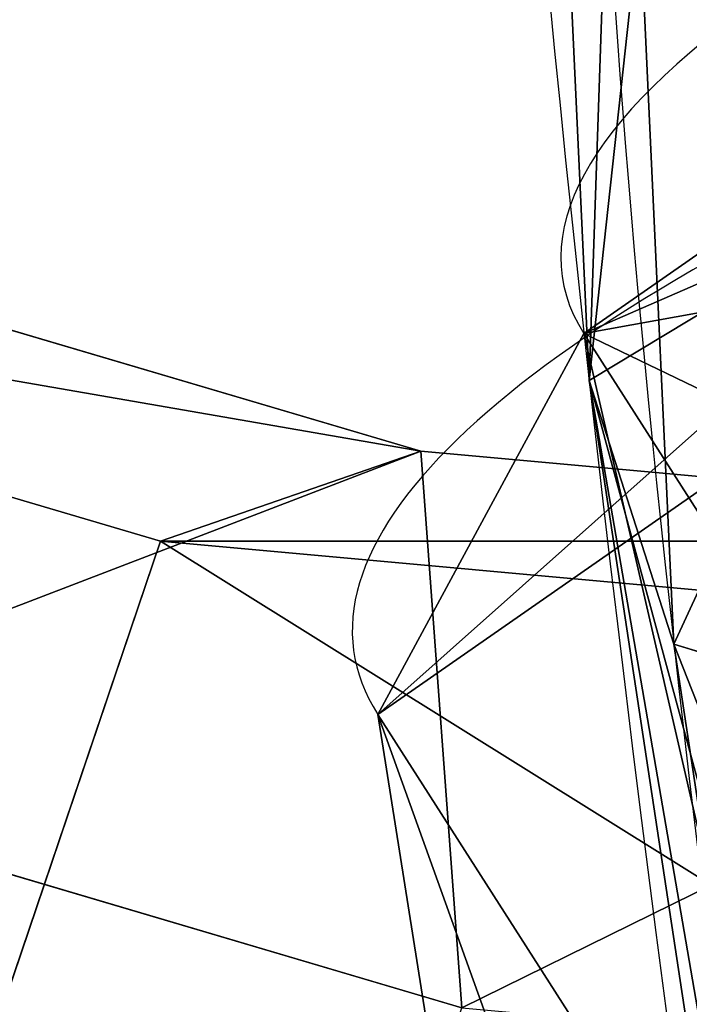
# Model space of a CAD drawing. Units: centimetres. Extents: x -369 to 371, y -411 to 277.
# Drawn here: x 0 to 1, y -80 to -80 of the extents above; entities that cross this region are included whole.
import ezdxf

# ---------------------------------------------------------------- set-up
doc = ezdxf.new("R2010")
doc.units = ezdxf.units.CM
doc.header["$LTSCALE"] = 2.54
doc.layers.get('0').update_dxf_attribs({"true_color": 0xff5454})

# ---------------------------------------------------------------- blocks, each defined once
blk = doc.blocks.new('Grupuj_22')
at = {"color": 0}
mesh = blk.add_polyface(dxfattribs=at)
corners = [(0, 11.49883), (0.08947, 0.58502), (0, 0.92958), (0.09742, 11.83399), (0.29289, 0.29289), (0.3025, 12.11642), (0.58502, 0.08947), (0.59104, 12.31282), (0.92958, 0), (0.92901, 12.4), (3.02053, 12.40003), (3.03714, 0), (3.38342, 12.32889), (3.39501, 0.08134), (3.69479, 12.12938), (3.69979, 0.28577), (3.91106, 11.82942), (3.91084, 0.586), (4, 0.942), (4, 11.47085)]
mesh.append_faces([[corners[k] for k in face] for face in [(0, 1, 2), (18, 16, 19)]], dxfattribs={"vtx0": -1, "color": 0})
mesh.append_faces([[corners[k] for k in face] for face in [(1, 3, 4), (4, 5, 6), (6, 7, 8), (8, 10, 11), (11, 12, 13), (13, 14, 15), (15, 16, 17), (17, 16, 18)]], dxfattribs={"vtx0": -1, "vtx1": -1, "color": 0})
mesh.append_faces([[corners[k] for k in face] for face in [(1, 0, 3), (4, 3, 5), (6, 5, 7), (8, 7, 9), (8, 9, 10), (11, 10, 12), (13, 12, 14), (15, 14, 16)]], dxfattribs={"vtx0": -1, "vtx2": -1, "color": 0})
mesh = blk.add_polyface(dxfattribs=at)
corners = [(0.08947, 0.58502, 0.5), (0, 11.49883, 0.5), (0, 0.92958, 0.5), (0.09742, 11.83399, 0.5), (0.29289, 0.29289, 0.5), (0.3025, 12.11642, 0.5), (0.58502, 0.08947, 0.5), (0.59104, 12.31282, 0.5), (0.92958, 0, 0.5), (0.92901, 12.4, 0.5), (3.02053, 12.40003, 0.5), (3.03714, 0, 0.5), (3.38342, 12.32889, 0.5), (3.39501, 0.08134, 0.5), (3.69479, 12.12938, 0.5), (3.69979, 0.28577, 0.5), (3.91106, 11.82942, 0.5), (3.91084, 0.586, 0.5), (4, 0.942, 0.5), (4, 11.47085, 0.5)]
mesh.append_faces([[corners[k] for k in face] for face in [(0, 1, 2), (16, 18, 19)]], dxfattribs={"vtx0": -1, "color": 0})
mesh.append_faces([[corners[k] for k in face] for face in [(1, 0, 3), (3, 4, 5), (5, 6, 7), (7, 8, 9), (9, 8, 10), (10, 11, 12), (12, 13, 14), (14, 15, 16)]], dxfattribs={"vtx0": -1, "vtx1": -1, "color": 0})
mesh.append_faces([[corners[k] for k in face] for face in [(3, 0, 4), (5, 4, 6), (7, 6, 8), (10, 8, 11), (12, 11, 13), (14, 13, 15), (16, 15, 17), (16, 17, 18)]], dxfattribs={"vtx0": -1, "vtx2": -1, "color": 0})
blk = doc.blocks.new('Komponent_20')
at = {"color": 253, "true_color": 0xa5aaae}
blk.add_blockref('Grupuj_22', (-0.21615, -4.53162, 10.08943), dxfattribs=at)
blk = doc.blocks.new('Grupuj_10')
at = {"color": 0}
for p, q in [((0.73903, 0.47926, 0.51762), (0.99231, 0.40624, 0.39869)), ((0.73903, 0.47926, 0.51762), (0.99231, 0.40624, 0.39869)), ((0.91729, 0.3839, 0.16016), (0.59737, 0.47612, 0.31039)), ((0.91729, 0.3839, 0.16016), (0.59737, 0.47612, 0.31039)), ((0.99231, 0.40624, 0.39869), (0.91729, 0.3839, 0.16016)), ((0.99231, 0.40624, 0.39869), (0.91729, 0.3839, 0.16016)), ((0.99231, 0.40624, 0.39869), (1.27743, 0.38097, 0.35751)), ((1.00412, 0.24371, 0.5382), (0.99231, 0.40624, 0.39869)), ((0.99231, 0.40624, 0.39869), (1.27743, 0.38097, 0.35751)), ((1.00412, 0.24371, 0.5382), (0.99231, 0.40624, 0.39869)), ((0.91729, 0.3839, 0.16016), (0.85409, 0.19902, 0.06114)), ((0.91729, 0.3839, 0.16016), (0.85409, 0.19902, 0.06114)), ((1.27743, 0.35197, 0.10815), (0.91729, 0.3839, 0.16016)), ((1.27743, 0.35197, 0.10815), (0.91729, 0.3839, 0.16016)), ((1.00412, 0.24371, 0.5382), (0.76134, 0.3137, 0.65221)), ((1.00412, 0.24371, 0.5382), (0.76134, 0.3137, 0.65221))]:
    blk.add_line(p, q, dxfattribs=at)
mesh = blk.add_polyface(dxfattribs=at)
corners = [(0.59737, 0.47612, 0.31039), (0.99231, 0.40624, 0.39869), (0.91729, 0.3839, 0.16016), (0.73903, 0.47926, 0.51762)]
mesh.append_faces([[corners[k] for k in face] for face in [(0, 1, 2), (1, 0, 3)]], dxfattribs={"vtx0": -1, "color": 0})
mesh = blk.add_polyface(dxfattribs=at)
corners = [(0.76134, 0.3137, 0.65221), (0.99231, 0.40624, 0.39869), (0.73903, 0.47926, 0.51762), (1.00412, 0.24371, 0.5382)]
mesh.append_faces([[corners[k] for k in face] for face in [(0, 1, 2), (1, 0, 3)]], dxfattribs={"vtx0": -1, "color": 0})
mesh = blk.add_polyface(dxfattribs=at)
corners = [(0.59737, 0.47612, 0.31039), (0.85409, 0.19902, 0.06114), (0.47803, 0.30743, 0.23773), (0.91729, 0.3839, 0.16016)]
mesh.append_faces([[corners[k] for k in face] for face in [(0, 1, 2), (1, 0, 3)]], dxfattribs={"vtx0": -1, "color": 0})
mesh = blk.add_polyface(dxfattribs=at)
corners = [(0.91729, 0.3839, 0.16016), (1.27743, 0.38097, 0.35751), (1.27743, 0.35197, 0.10815), (0.99231, 0.40624, 0.39869)]
mesh.append_faces([[corners[k] for k in face] for face in [(0, 1, 2), (1, 0, 3)]], dxfattribs={"vtx0": -1, "color": 0})
mesh = blk.add_polyface(dxfattribs=at)
corners = [(1.00412, 0.24371, 0.5382), (1.27743, 0.38097, 0.35751), (0.99231, 0.40624, 0.39869), (1.27743, 0.21948, 0.49873)]
mesh.append_faces([[corners[k] for k in face] for face in [(0, 1, 2), (1, 0, 3)]], dxfattribs={"vtx0": -1, "color": 0})
mesh = blk.add_polyface(dxfattribs=at)
corners = [(0.91729, 0.3839, 0.16016), (1.27743, 0.16148), (0.85409, 0.19902, 0.06114), (1.27743, 0.35197, 0.10815)]
mesh.append_faces([[corners[k] for k in face] for face in [(0, 1, 2), (1, 0, 3)]], dxfattribs={"vtx0": -1, "color": 0})
mesh = blk.add_polyface(dxfattribs=at)
corners = [(0.94092, 0.05884, 0.43918), (0.76134, 0.3137, 0.65221), (0.64199, 0.14501, 0.57955), (1.00412, 0.24371, 0.5382)]
mesh.append_faces([[corners[k] for k in face] for face in [(0, 1, 2), (1, 0, 3)]], dxfattribs={"vtx0": -1, "color": 0})
blk = doc.blocks.new('OGNIWO_M_2')
at = {"color": 0}
for p, q in [((1.765, 1.71194, 0.4), (0.74129, 1.71194, 0.4)), ((0.74129, 1.71194, 0.4), (0.74129, 1.61059, 0.5)), ((0.74129, 1.71194, 0.4), (0.74129, 1.61059, 0.5)), ((1.765, 1.71194, 0.1), (0.74129, 1.71194, 0.1)), ((0.74129, 1.71194, 0.1), (0.74129, 1.71194, 0.4)), ((1.765, 1.71194, 0.4), (0.74129, 1.71194, 0.4)), ((0.74129, 1.71194, 0.1), (0.74129, 1.71194, 0.4)), ((1.765, 1.71194, 0.1), (0.74129, 1.71194, 0.1)), ((0.74129, 1.63581), (0.74129, 1.71194, 0.1)), ((0.74129, 1.63581), (0.74129, 1.71194, 0.1)), ((1.765, 1.61059, 0.5), (1.765, 1.71194, 0.4)), ((1.765, 1.61059, 0.5), (1.765, 1.71194, 0.4)), ((1.765, 1.71194, 0.1), (1.765, 1.71194, 0.4)), ((1.765, 1.71194, 0.1), (1.765, 1.63581)), ((1.765, 1.71194, 0.1), (1.765, 1.63581)), ((1.765, 1.71194, 0.1), (1.765, 1.71194, 0.4)), ((0.74129, 1.63581), (1.765, 1.63581)), ((0.74129, 1.63581), (1.765, 1.63581)), ((1.765, 1.61059, 0.5), (0.74129, 1.61059, 0.5)), ((1.765, 1.61059, 0.5), (0.74129, 1.61059, 0.5)), ((0.74129, 1.41546), (1.765, 1.41546)), ((0.74129, 1.41546), (0.74129, 1.27866, 0.1)), ((0.74129, 1.41546), (1.765, 1.41546)), ((0.74129, 1.41546), (0.74129, 1.27866, 0.1)), ((1.765, 1.41546), (1.765, 1.27866, 0.1)), ((1.765, 1.41546), (1.765, 1.27866, 0.1)), ((1.765, 1.40832, 0.5), (0.74129, 1.40832, 0.5)), ((0.74129, 1.40832, 0.5), (0.74129, 1.27866, 0.4)), ((0.74129, 1.40832, 0.5), (0.74129, 1.27866, 0.4)), ((1.765, 1.40832, 0.5), (0.74129, 1.40832, 0.5)), ((1.765, 1.40832, 0.5), (1.765, 1.27866, 0.4)), ((1.765, 1.40832, 0.5), (1.765, 1.27866, 0.4)), ((0, 1.28395, 0.4), (0.08777, 1.23328, 0.5)), ((0, 1.28395, 0.4), (0.08777, 1.23328, 0.5)), ((0, 1.28395, 0.1), (0, 1.28395, 0.4)), ((0, 1.28395, 0.1), (0.06593, 1.24589)), ((0, 1.28395, 0.1), (0.06593, 1.24589)), ((0, 1.28395, 0.1), (0, 1.28395, 0.4)), ((2.50629, 1.28395, 0.4), (2.41852, 1.23328, 0.5)), ((2.50629, 1.28395, 0.4), (2.41852, 1.23328, 0.5)), ((2.50629, 1.28395, 0.1), (2.44036, 1.24589)), ((2.50629, 1.28395, 0.1), (2.44036, 1.24589)), ((2.50629, 1.28395, 0.1), (2.50629, 1.28395, 0.4)), ((2.50629, 1.28395, 0.1), (2.50629, 1.28395, 0.4)), ((1.765, 1.27866, 0.4), (0.74129, 1.27866, 0.4)), ((1.765, 1.27866, 0.1), (0.74129, 1.27866, 0.1)), ((1.765, 1.27866, 0.4), (0.74129, 1.27866, 0.4)), ((0.74129, 1.27866, 0.1), (0.74129, 1.27866, 0.4)), ((0.74129, 1.27866, 0.1), (0.74129, 1.27866, 0.4)), ((1.765, 1.27866, 0.1), (0.74129, 1.27866, 0.1)), ((1.765, 1.27866, 0.1), (1.765, 1.27866, 0.4)), ((1.765, 1.27866, 0.1), (1.765, 1.27866, 0.4)), ((0.37523, 1.06732, 0.1), (0.25675, 1.13572)), ((0.37523, 1.06732, 0.1), (0.25675, 1.13572)), ((2.24954, 1.13572), (2.13106, 1.06732, 0.1)), ((2.24954, 1.13572), (2.13106, 1.06732, 0.1)), ((0.37523, 1.06732, 0.4), (0.26294, 1.13215, 0.5)), ((0.37523, 1.06732, 0.4), (0.26294, 1.13215, 0.5)), ((2.24335, 1.13215, 0.5), (2.13106, 1.06732, 0.4)), ((2.24335, 1.13215, 0.5), (2.13106, 1.06732, 0.4)), ((0.37523, 1.06732, 0.1), (0.37523, 1.06732, 0.4)), ((0.37523, 1.06732, 0.1), (0.37523, 1.06732, 0.4)), ((2.13106, 1.06732, 0.1), (2.13106, 1.06732, 0.4)), ((2.13106, 1.06732, 0.1), (2.13106, 1.06732, 0.4)), ((0.25675, 0.57622), (0.37523, 0.64462, 0.1)), ((0.25675, 0.57622), (0.37523, 0.64462, 0.1)), ((0.26294, 0.57979, 0.5), (0.37523, 0.64462, 0.4)), ((0.26294, 0.57979, 0.5), (0.37523, 0.64462, 0.4)), ((0.37523, 0.64462, 0.1), (0.37523, 0.64462, 0.4)), ((0.37523, 0.64462, 0.1), (0.37523, 0.64462, 0.4)), ((2.24335, 0.57979, 0.5), (2.13106, 0.64462, 0.4)), ((2.13106, 0.64462, 0.1), (2.13106, 0.64462, 0.4)), ((2.13106, 0.64462, 0.1), (2.13106, 0.64462, 0.4)), ((2.24954, 0.57622), (2.13106, 0.64462, 0.1)), ((2.24954, 0.57622), (2.13106, 0.64462, 0.1)), ((2.24335, 0.57979, 0.5), (2.13106, 0.64462, 0.4)), ((0, 0.42798, 0.4), (0.08777, 0.47866, 0.5)), ((0, 0.42798, 0.4), (0.08777, 0.47866, 0.5)), ((2.50629, 0.42798, 0.4), (2.41852, 0.47866, 0.5)), ((2.50629, 0.42798, 0.4), (2.41852, 0.47866, 0.5)), ((0, 0.42798, 0.1), (0.06593, 0.46605)), ((0, 0.42798, 0.1), (0.06593, 0.46605)), ((2.50629, 0.42798, 0.1), (2.44036, 0.46605)), ((2.50629, 0.42798, 0.1), (2.44036, 0.46605)), ((0.74129, 0.43327, 0.1), (1.765, 0.43327, 0.1)), ((0.74129, 0.43327, 0.1), (0.74129, 0.43327, 0.4)), ((0.74129, 0.43327, 0.4), (1.765, 0.43327, 0.4)), ((0.74129, 0.43327, 0.1), (0.74129, 0.43327, 0.4)), ((0.74129, 0.29648), (0.74129, 0.43327, 0.1)), ((0.74129, 0.30362, 0.5), (0.74129, 0.43327, 0.4)), ((0.74129, 0.29648), (0.74129, 0.43327, 0.1)), ((0.74129, 0.43327, 0.1), (1.765, 0.43327, 0.1)), ((0.74129, 0.43327, 0.4), (1.765, 0.43327, 0.4)), ((0.74129, 0.30362, 0.5), (0.74129, 0.43327, 0.4)), ((1.765, 0.43327, 0.1), (1.765, 0.43327, 0.4)), ((1.765, 0.43327, 0.1), (1.765, 0.43327, 0.4)), ((1.765, 0.29648), (1.765, 0.43327, 0.1)), ((1.765, 0.29648), (1.765, 0.43327, 0.1)), ((1.765, 0.30362, 0.5), (1.765, 0.43327, 0.4)), ((1.765, 0.30362, 0.5), (1.765, 0.43327, 0.4)), ((0, 0.42798, 0.1), (0, 0.42798, 0.4)), ((0, 0.42798, 0.1), (0, 0.42798, 0.4)), ((2.50629, 0.42798, 0.1), (2.50629, 0.42798, 0.4)), ((2.50629, 0.42798, 0.1), (2.50629, 0.42798, 0.4)), ((0.74129, 0.30362, 0.5), (1.765, 0.30362, 0.5)), ((0.74129, 0.30362, 0.5), (1.765, 0.30362, 0.5)), ((1.765, 0.29648), (0.74129, 0.29648)), ((1.765, 0.29648), (0.74129, 0.29648)), ((0.74129, 0.10135, 0.5), (1.765, 0.10135, 0.5)), ((0.74129, 0, 0.4), (0.74129, 0.10135, 0.5)), ((0.74129, 0, 0.4), (0.74129, 0.10135, 0.5)), ((0.74129, 0.10135, 0.5), (1.765, 0.10135, 0.5)), ((1.765, 0, 0.4), (1.765, 0.10135, 0.5)), ((1.765, 0, 0.4), (1.765, 0.10135, 0.5)), ((0.74129, 0, 0.1), (0.74129, 0.07613)), ((1.765, 0.07613), (0.74129, 0.07613)), ((0.74129, 0, 0.1), (0.74129, 0.07613)), ((1.765, 0.07613), (0.74129, 0.07613)), ((1.765, 0, 0.1), (1.765, 0.07613)), ((1.765, 0, 0.1), (1.765, 0.07613)), ((1.765, 0, 0.4), (0.74129, 0, 0.4)), ((1.765, 0, 0.1), (0.74129, 0, 0.1)), ((0.74129, 0, 0.1), (0.74129, 0, 0.4)), ((1.765, 0, 0.1), (0.74129, 0, 0.1)), ((1.765, 0, 0.4), (0.74129, 0, 0.4)), ((0.74129, 0, 0.1), (0.74129, 0, 0.4)), ((1.765, 0, 0.1), (1.765, 0, 0.4)), ((1.765, 0, 0.1), (1.765, 0, 0.4))]:
    blk.add_line(p, q, dxfattribs=at)
for centre, radius, start, end in [((0.74129, 0.85597, 0.4), 0.85597, 90, 270), ((0.74129, 0.85597, 0.4), 0.85597, 90, 270), ((0.74129, 0.85597, 0.4), 0.85597, 90, 270), ((0.74129, 0.85597, 0.1), 0.85597, 90, 270), ((0.74129, 0.85597, 0.4), 0.85597, 90, 270), ((0.74129, 0.85597, 0.1), 0.85597, 90, 270), ((0.74129, 0.85597, 0.1), 0.85597, 90, 270), ((0.74129, 0.85597, 0.4), 0.85597, 90, 270), ((0.74129, 0.85597, 0.1), 0.85597, 90, 270), ((0.74129, 0.85597, 0.1), 0.85597, 90, 270), ((0.74129, 0.85597, 0.1), 0.85597, 90, 270), ((0.74129, 0.85597, 0.4), 0.85597, 90, 270), ((1.765, 0.85597, 0.4), 0.85597, 270, 90), ((1.765, 0.85597, 0.4), 0.85597, 270, 90), ((1.765, 0.85597, 0.4), 0.85597, 270, 90), ((1.765, 0.85597, 0.1), 0.85597, 270, 90), ((1.765, 0.85597, 0.1), 0.85597, 270, 90), ((1.765, 0.85597, 0.1), 0.85597, 270, 90), ((1.765, 0.85597, 0.1), 0.85597, 270, 90), ((1.765, 0.85597, 0.4), 0.85597, 270, 90), ((1.765, 0.85597, 0.1), 0.85597, 270, 90), ((1.765, 0.85597, 0.4), 0.85597, 270, 90), ((1.765, 0.85597, 0.1), 0.85597, 270, 90), ((1.765, 0.85597, 0.4), 0.85597, 270, 90), ((0.74129, 0.85597, 0.5), 0.75462, 90, 270), ((0.74129, 0.85597, 0.5), 0.75462, 90, 270), ((0.74129, 0.85597, 0.5), 0.75462, 90, 270), ((0.74129, 0.85597, 0.5), 0.75462, 90, 270), ((1.765, 0.85597, 0.5), 0.75462, 270, 90), ((1.765, 0.85597, 0.5), 0.75462, 270, 90), ((1.765, 0.85597, 0.5), 0.75462, 270, 90), ((1.765, 0.85597, 0.5), 0.75462, 270, 90), ((0.74129, 0.85597, 0.5), 0.55235, 90, 270), ((0.74129, 0.85597, 0.5), 0.55235, 90, 270), ((0.74129, 0.85597, 0.5), 0.55235, 90, 270), ((0.74129, 0.85597, 0.5), 0.55235, 90, 270), ((0.74129, 0.85597, 0.5), 0.55235, 90, 270), ((1.765, 0.85597, 0.5), 0.55235, 270, 90), ((1.765, 0.85597, 0.5), 0.55235, 270, 90), ((1.765, 0.85597, 0.5), 0.55235, 270, 90), ((1.765, 0.85597, 0.5), 0.55235, 270, 90), ((0.74129, 0.85597, 0.4), 0.42269, 90, 270), ((0.74129, 0.85597, 0.1), 0.42269, 90, 270), ((0.74129, 0.85597, 0.4), 0.42269, 90, 270), ((0.74129, 0.85597, 0.1), 0.42269, 90, 270), ((0.74129, 0.85597, 0.1), 0.42269, 90, 270), ((0.74129, 0.85597, 0.4), 0.42269, 90, 270), ((0.74129, 0.85597, 0.1), 0.42269, 90, 270), ((0.74129, 0.85597, 0.4), 0.42269, 90, 270), ((0.74129, 0.85597, 0.1), 0.42269, 90, 270), ((0.74129, 0.85597, 0.4), 0.42269, 90, 270), ((0.74129, 0.85597, 0.1), 0.42269, 90, 270), ((0.74129, 0.85597, 0.4), 0.42269, 90, 270), ((1.765, 0.85597, 0.4), 0.42269, 270, 90), ((1.765, 0.85597, 0.4), 0.42269, 270, 90), ((1.765, 0.85597, 0.1), 0.42269, 270, 90), ((1.765, 0.85597, 0.4), 0.42269, 270, 90), ((1.765, 0.85597, 0.1), 0.42269, 270, 90), ((1.765, 0.85597, 0.4), 0.42269, 270, 90), ((1.765, 0.85597, 0.1), 0.42269, 270, 90), ((1.765, 0.85597, 0.4), 0.42269, 270, 90), ((1.765, 0.85597, 0.1), 0.42269, 270, 90), ((1.765, 0.85597, 0.1), 0.42269, 270, 90), ((1.765, 0.85597, 0.1), 0.42269, 270, 90), ((1.765, 0.85597, 0.4), 0.42269, 270, 90)]:
    blk.add_arc(centre, radius, start, end, dxfattribs=at)
at = {"color": 0, "extrusion": (1.72085e-13, 2.06841e-13, -1)}
blk.add_arc((-0.74129, 0.85597), 0.77984, 270, 90, dxfattribs=at)
blk.add_arc((-0.74129, 0.85597), 0.77984, 270, 90, dxfattribs=at)
blk.add_arc((-0.74129, 0.85597), 0.77984, 270, 90, dxfattribs=at)
blk.add_arc((-0.74129, 0.85597), 0.77984, 270, 90, dxfattribs=at)
at = {"color": 0, "extrusion": (4.80449e-14, 4.33931e-15, -1)}
blk.add_arc((-1.765, 0.85597), 0.77984, 90, 270, dxfattribs=at)
blk.add_arc((-1.765, 0.85597), 0.77984, 90, 270, dxfattribs=at)
blk.add_arc((-1.765, 0.85597), 0.77984, 90, 270, dxfattribs=at)
blk.add_arc((-1.765, 0.85597), 0.77984, 90, 270, dxfattribs=at)
at = {"color": 0, "extrusion": (1.72085e-13, 1.51206e-13, -1)}
blk.add_arc((-0.74129, 0.85597), 0.55949, 270, 90, dxfattribs=at)
blk.add_arc((-0.74129, 0.85597), 0.55949, 270, 90, dxfattribs=at)
blk.add_arc((-0.74129, 0.85597), 0.55949, 270, 90, dxfattribs=at)
blk.add_arc((-0.74129, 0.85597), 0.55949, 270, 90, dxfattribs=at)
at = {"color": 0, "extrusion": (4.80171e-14, -6.24986e-14, -1)}
blk.add_arc((-1.765, 0.85597), 0.55949, 90, 270, dxfattribs=at)
blk.add_arc((-1.765, 0.85597), 0.55949, 90, 270, dxfattribs=at)
blk.add_arc((-1.765, 0.85597), 0.55949, 90, 270, dxfattribs=at)
blk.add_arc((-1.765, 0.85597), 0.55949, 90, 270, dxfattribs=at)
at = {"color": 0}
mesh = blk.add_polyface(dxfattribs=at)
corners = [(0.08777, 1.23328, 0.5), (0.74129, 1.71194, 0.4), (0, 1.28395, 0.4), (0.74129, 1.61059, 0.5)]
mesh.append_faces([[corners[k] for k in face] for face in [(0, 1, 2), (1, 0, 3)]], dxfattribs={"vtx0": -1, "color": 0})
mesh = blk.add_polyface(dxfattribs=at)
corners = [(0, 1.28395, 0.4), (0.74129, 1.71194, 0.1), (0, 1.28395, 0.1), (0.74129, 1.71194, 0.4)]
mesh.append_faces([[corners[k] for k in face] for face in [(0, 1, 2), (1, 0, 3)]], dxfattribs={"vtx0": -1, "color": 0})
mesh = blk.add_polyface(dxfattribs=at)
corners = [(0, 1.28395, 0.1), (0.74129, 1.63581), (0.06593, 1.24589), (0.74129, 1.71194, 0.1)]
mesh.append_faces([[corners[k] for k in face] for face in [(0, 1, 2), (1, 0, 3)]], dxfattribs={"vtx0": -1, "color": 0})
mesh = blk.add_polyface(dxfattribs=at)
corners = [(1.765, 1.61059, 0.5), (0.74129, 1.71194, 0.4), (0.74129, 1.61059, 0.5), (1.765, 1.71194, 0.4)]
mesh.append_faces([[corners[k] for k in face] for face in [(0, 1, 2), (1, 0, 3)]], dxfattribs={"vtx0": -1, "color": 0})
mesh = blk.add_polyface(dxfattribs=at)
corners = [(0.74129, 1.71194, 0.4), (1.765, 1.71194, 0.1), (0.74129, 1.71194, 0.1), (1.765, 1.71194, 0.4)]
mesh.append_faces([[corners[k] for k in face] for face in [(0, 1, 2), (1, 0, 3)]], dxfattribs={"vtx0": -1, "color": 0})
mesh = blk.add_polyface(dxfattribs=at)
corners = [(0.74129, 1.71194, 0.1), (1.765, 1.63581), (0.74129, 1.63581), (1.765, 1.71194, 0.1)]
mesh.append_faces([[corners[k] for k in face] for face in [(0, 1, 2), (1, 0, 3)]], dxfattribs={"vtx0": -1, "color": 0})
mesh = blk.add_polyface(dxfattribs=at)
corners = [(2.41852, 1.23328, 0.5), (1.765, 1.71194, 0.4), (1.765, 1.61059, 0.5), (2.50629, 1.28395, 0.4)]
mesh.append_faces([[corners[k] for k in face] for face in [(0, 1, 2), (1, 0, 3)]], dxfattribs={"vtx0": -1, "color": 0})
mesh = blk.add_polyface(dxfattribs=at)
corners = [(1.765, 1.71194, 0.1), (2.44036, 1.24589), (1.765, 1.63581), (2.50629, 1.28395, 0.1)]
mesh.append_faces([[corners[k] for k in face] for face in [(0, 1, 2), (1, 0, 3)]], dxfattribs={"vtx0": -1, "color": 0})
mesh = blk.add_polyface(dxfattribs=at)
corners = [(1.765, 1.71194, 0.4), (2.50629, 1.28395, 0.1), (1.765, 1.71194, 0.1), (2.50629, 1.28395, 0.4)]
mesh.append_faces([[corners[k] for k in face] for face in [(0, 1, 2), (1, 0, 3)]], dxfattribs={"vtx0": -1, "color": 0})
mesh = blk.add_polyface(dxfattribs=at)
corners = [(0.06593, 1.24589), (0.25675, 1.13572), (0.06593, 0.46605), (0.74129, 1.63581), (0.74129, 1.41546), (1.765, 1.63581), (1.765, 1.41546), (2.24954, 1.13572), (2.44036, 1.24589), (0.25675, 0.57622), (0.74129, 0.07613), (0.74129, 0.29648), (1.765, 0.29648), (1.765, 0.07613), (2.24954, 0.57622), (2.44036, 0.46605)]
mesh.append_faces([[corners[k] for k in face] for face in [(0, 1, 2), (1, 3, 4), (4, 5, 6), (6, 5, 7), (2, 9, 10), (9, 2, 1), (10, 12, 13), (13, 14, 15), (15, 7, 8)]], dxfattribs={"vtx0": -1, "vtx1": -1, "color": 0})
mesh.append_faces([[corners[k] for k in face] for face in [(1, 0, 3), (4, 3, 5), (7, 5, 8), (10, 9, 11), (10, 11, 12), (13, 12, 14), (15, 14, 7)]], dxfattribs={"vtx0": -1, "vtx2": -1, "color": 0})
mesh = blk.add_polyface(dxfattribs=at)
corners = [(0.08777, 0.47866, 0.5), (0.26294, 0.57979, 0.5), (0.08777, 1.23328, 0.5), (0.74129, 0.10135, 0.5), (0.74129, 0.30362, 0.5), (1.765, 0.10135, 0.5), (1.765, 0.30362, 0.5), (2.41852, 0.47866, 0.5), (2.24335, 0.57979, 0.5), (2.24335, 1.13215, 0.5), (0.26294, 1.13215, 0.5), (0.74129, 1.61059, 0.5), (0.74129, 1.40832, 0.5), (1.765, 1.40832, 0.5), (1.765, 1.61059, 0.5), (2.41852, 1.23328, 0.5)]
mesh.append_faces([[corners[k] for k in face] for face in [(0, 1, 2), (1, 3, 4), (4, 5, 6), (6, 7, 8), (8, 7, 9), (2, 10, 11), (10, 2, 1), (11, 13, 14), (14, 13, 15), (15, 9, 7)]], dxfattribs={"vtx0": -1, "vtx1": -1, "color": 0})
mesh.append_faces([[corners[k] for k in face] for face in [(1, 0, 3), (4, 3, 5), (6, 5, 7), (11, 10, 12), (11, 12, 13), (15, 13, 9)]], dxfattribs={"vtx0": -1, "vtx2": -1, "color": 0})
mesh = blk.add_polyface(dxfattribs=at)
corners = [(0.74129, 1.41546), (0.37523, 1.06732, 0.1), (0.25675, 1.13572), (0.74129, 1.27866, 0.1)]
mesh.append_faces([[corners[k] for k in face] for face in [(0, 1, 2), (1, 0, 3)]], dxfattribs={"vtx0": -1, "color": 0})
mesh = blk.add_polyface(dxfattribs=at)
corners = [(1.765, 1.41546), (0.74129, 1.27866, 0.1), (0.74129, 1.41546), (1.765, 1.27866, 0.1)]
mesh.append_faces([[corners[k] for k in face] for face in [(0, 1, 2), (1, 0, 3)]], dxfattribs={"vtx0": -1, "color": 0})
mesh = blk.add_polyface(dxfattribs=at)
corners = [(1.765, 1.41546), (2.13106, 1.06732, 0.1), (1.765, 1.27866, 0.1), (2.24954, 1.13572)]
mesh.append_faces([[corners[k] for k in face] for face in [(0, 1, 2), (1, 0, 3)]], dxfattribs={"vtx0": -1, "color": 0})
mesh = blk.add_polyface(dxfattribs=at)
corners = [(0.37523, 1.06732, 0.4), (0.74129, 1.40832, 0.5), (0.26294, 1.13215, 0.5), (0.74129, 1.27866, 0.4)]
mesh.append_faces([[corners[k] for k in face] for face in [(0, 1, 2), (1, 0, 3)]], dxfattribs={"vtx0": -1, "color": 0})
mesh = blk.add_polyface(dxfattribs=at)
corners = [(0.74129, 1.27866, 0.4), (1.765, 1.40832, 0.5), (0.74129, 1.40832, 0.5), (1.765, 1.27866, 0.4)]
mesh.append_faces([[corners[k] for k in face] for face in [(0, 1, 2), (1, 0, 3)]], dxfattribs={"vtx0": -1, "color": 0})
mesh = blk.add_polyface(dxfattribs=at)
corners = [(2.13106, 1.06732, 0.4), (1.765, 1.40832, 0.5), (1.765, 1.27866, 0.4), (2.24335, 1.13215, 0.5)]
mesh.append_faces([[corners[k] for k in face] for face in [(0, 1, 2), (1, 0, 3)]], dxfattribs={"vtx0": -1, "color": 0})
mesh = blk.add_polyface(dxfattribs=at)
corners = [(0.08777, 0.47866, 0.5), (0, 1.28395, 0.4), (0, 0.42798, 0.4), (0.08777, 1.23328, 0.5)]
mesh.append_faces([[corners[k] for k in face] for face in [(0, 1, 2), (1, 0, 3)]], dxfattribs={"vtx0": -1, "color": 0})
mesh = blk.add_polyface(dxfattribs=at)
corners = [(0, 1.28395, 0.1), (0.06593, 0.46605), (0, 0.42798, 0.1), (0.06593, 1.24589)]
mesh.append_faces([[corners[k] for k in face] for face in [(0, 1, 2), (1, 0, 3)]], dxfattribs={"vtx0": -1, "color": 0})
mesh = blk.add_polyface(dxfattribs=at)
corners = [(0, 0.42798, 0.4), (0, 1.28395, 0.1), (0, 0.42798, 0.1), (0, 1.28395, 0.4)]
mesh.append_faces([[corners[k] for k in face] for face in [(0, 1, 2), (1, 0, 3)]], dxfattribs={"vtx0": -1, "color": 0})
mesh = blk.add_polyface(dxfattribs=at)
corners = [(2.50629, 1.28395, 0.4), (2.41852, 0.47866, 0.5), (2.50629, 0.42798, 0.4), (2.41852, 1.23328, 0.5)]
mesh.append_faces([[corners[k] for k in face] for face in [(0, 1, 2), (1, 0, 3)]], dxfattribs={"vtx0": -1, "color": 0})
mesh = blk.add_polyface(dxfattribs=at)
corners = [(2.44036, 0.46605), (2.50629, 1.28395, 0.1), (2.50629, 0.42798, 0.1), (2.44036, 1.24589)]
mesh.append_faces([[corners[k] for k in face] for face in [(0, 1, 2), (1, 0, 3)]], dxfattribs={"vtx0": -1, "color": 0})
mesh = blk.add_polyface(dxfattribs=at)
corners = [(2.50629, 0.42798, 0.1), (2.50629, 1.28395, 0.4), (2.50629, 0.42798, 0.4), (2.50629, 1.28395, 0.1)]
mesh.append_faces([[corners[k] for k in face] for face in [(0, 1, 2), (1, 0, 3)]], dxfattribs={"vtx0": -1, "color": 0})
mesh = blk.add_polyface(dxfattribs=at)
corners = [(0.74129, 1.27866, 0.1), (0.37523, 1.06732, 0.4), (0.37523, 1.06732, 0.1), (0.74129, 1.27866, 0.4)]
mesh.append_faces([[corners[k] for k in face] for face in [(0, 1, 2), (1, 0, 3)]], dxfattribs={"vtx0": -1, "color": 0})
mesh = blk.add_polyface(dxfattribs=at)
corners = [(1.765, 1.27866, 0.1), (0.74129, 1.27866, 0.4), (0.74129, 1.27866, 0.1), (1.765, 1.27866, 0.4)]
mesh.append_faces([[corners[k] for k in face] for face in [(0, 1, 2), (1, 0, 3)]], dxfattribs={"vtx0": -1, "color": 0})
mesh = blk.add_polyface(dxfattribs=at)
corners = [(2.13106, 1.06732, 0.4), (1.765, 1.27866, 0.1), (2.13106, 1.06732, 0.1), (1.765, 1.27866, 0.4)]
mesh.append_faces([[corners[k] for k in face] for face in [(0, 1, 2), (1, 0, 3)]], dxfattribs={"vtx0": -1, "color": 0})
mesh = blk.add_polyface(dxfattribs=at)
corners = [(0.37523, 1.06732, 0.1), (0.25675, 0.57622), (0.25675, 1.13572), (0.37523, 0.64462, 0.1)]
mesh.append_faces([[corners[k] for k in face] for face in [(0, 1, 2), (1, 0, 3)]], dxfattribs={"vtx0": -1, "color": 0})
mesh = blk.add_polyface(dxfattribs=at)
corners = [(2.24954, 1.13572), (2.13106, 0.64462, 0.1), (2.13106, 1.06732, 0.1), (2.24954, 0.57622)]
mesh.append_faces([[corners[k] for k in face] for face in [(0, 1, 2), (1, 0, 3)]], dxfattribs={"vtx0": -1, "color": 0})
mesh = blk.add_polyface(dxfattribs=at)
corners = [(0.37523, 0.64462, 0.4), (0.26294, 1.13215, 0.5), (0.26294, 0.57979, 0.5), (0.37523, 1.06732, 0.4)]
mesh.append_faces([[corners[k] for k in face] for face in [(0, 1, 2), (1, 0, 3)]], dxfattribs={"vtx0": -1, "color": 0})
mesh = blk.add_polyface(dxfattribs=at)
corners = [(2.24335, 0.57979, 0.5), (2.13106, 1.06732, 0.4), (2.13106, 0.64462, 0.4), (2.24335, 1.13215, 0.5)]
mesh.append_faces([[corners[k] for k in face] for face in [(0, 1, 2), (1, 0, 3)]], dxfattribs={"vtx0": -1, "color": 0})
mesh = blk.add_polyface(dxfattribs=at)
corners = [(0.37523, 1.06732, 0.1), (0.37523, 0.64462, 0.4), (0.37523, 0.64462, 0.1), (0.37523, 1.06732, 0.4)]
mesh.append_faces([[corners[k] for k in face] for face in [(0, 1, 2), (1, 0, 3)]], dxfattribs={"vtx0": -1, "color": 0})
mesh = blk.add_polyface(dxfattribs=at)
corners = [(2.13106, 1.06732, 0.4), (2.13106, 0.64462, 0.1), (2.13106, 0.64462, 0.4), (2.13106, 1.06732, 0.1)]
mesh.append_faces([[corners[k] for k in face] for face in [(0, 1, 2), (1, 0, 3)]], dxfattribs={"vtx0": -1, "color": 0})
mesh = blk.add_polyface(dxfattribs=at)
corners = [(0.37523, 0.64462, 0.1), (0.74129, 0.29648), (0.25675, 0.57622), (0.74129, 0.43327, 0.1)]
mesh.append_faces([[corners[k] for k in face] for face in [(0, 1, 2), (1, 0, 3)]], dxfattribs={"vtx0": -1, "color": 0})
mesh = blk.add_polyface(dxfattribs=at)
corners = [(0.74129, 0.30362, 0.5), (0.37523, 0.64462, 0.4), (0.26294, 0.57979, 0.5), (0.74129, 0.43327, 0.4)]
mesh.append_faces([[corners[k] for k in face] for face in [(0, 1, 2), (1, 0, 3)]], dxfattribs={"vtx0": -1, "color": 0})
mesh = blk.add_polyface(dxfattribs=at)
corners = [(0.37523, 0.64462, 0.4), (0.74129, 0.43327, 0.1), (0.37523, 0.64462, 0.1), (0.74129, 0.43327, 0.4)]
mesh.append_faces([[corners[k] for k in face] for face in [(0, 1, 2), (1, 0, 3)]], dxfattribs={"vtx0": -1, "color": 0})
mesh = blk.add_polyface(dxfattribs=at)
corners = [(1.765, 0.43327, 0.4), (2.13106, 0.64462, 0.1), (1.765, 0.43327, 0.1), (2.13106, 0.64462, 0.4)]
mesh.append_faces([[corners[k] for k in face] for face in [(0, 1, 2), (1, 0, 3)]], dxfattribs={"vtx0": -1, "color": 0})
mesh = blk.add_polyface(dxfattribs=at)
corners = [(2.13106, 0.64462, 0.1), (1.765, 0.29648), (1.765, 0.43327, 0.1), (2.24954, 0.57622)]
mesh.append_faces([[corners[k] for k in face] for face in [(0, 1, 2), (1, 0, 3)]], dxfattribs={"vtx0": -1, "color": 0})
mesh = blk.add_polyface(dxfattribs=at)
corners = [(2.24335, 0.57979, 0.5), (1.765, 0.43327, 0.4), (1.765, 0.30362, 0.5), (2.13106, 0.64462, 0.4)]
mesh.append_faces([[corners[k] for k in face] for face in [(0, 1, 2), (1, 0, 3)]], dxfattribs={"vtx0": -1, "color": 0})
mesh = blk.add_polyface(dxfattribs=at)
corners = [(0.74129, 0, 0.4), (0.08777, 0.47866, 0.5), (0, 0.42798, 0.4), (0.74129, 0.10135, 0.5)]
mesh.append_faces([[corners[k] for k in face] for face in [(0, 1, 2), (1, 0, 3)]], dxfattribs={"vtx0": -1, "color": 0})
mesh = blk.add_polyface(dxfattribs=at)
corners = [(1.765, 0, 0.4), (2.41852, 0.47866, 0.5), (1.765, 0.10135, 0.5), (2.50629, 0.42798, 0.4)]
mesh.append_faces([[corners[k] for k in face] for face in [(0, 1, 2), (1, 0, 3)]], dxfattribs={"vtx0": -1, "color": 0})
mesh = blk.add_polyface(dxfattribs=at)
corners = [(0.74129, 0.07613), (0, 0.42798, 0.1), (0.06593, 0.46605), (0.74129, 0, 0.1)]
mesh.append_faces([[corners[k] for k in face] for face in [(0, 1, 2), (1, 0, 3)]], dxfattribs={"vtx0": -1, "color": 0})
mesh = blk.add_polyface(dxfattribs=at)
corners = [(2.44036, 0.46605), (1.765, 0, 0.1), (1.765, 0.07613), (2.50629, 0.42798, 0.1)]
mesh.append_faces([[corners[k] for k in face] for face in [(0, 1, 2), (1, 0, 3)]], dxfattribs={"vtx0": -1, "color": 0})
mesh = blk.add_polyface(dxfattribs=at)
corners = [(0.74129, 0.43327, 0.4), (1.765, 0.43327, 0.1), (0.74129, 0.43327, 0.1), (1.765, 0.43327, 0.4)]
mesh.append_faces([[corners[k] for k in face] for face in [(0, 1, 2), (1, 0, 3)]], dxfattribs={"vtx0": -1, "color": 0})
mesh = blk.add_polyface(dxfattribs=at)
corners = [(1.765, 0.43327, 0.1), (0.74129, 0.29648), (0.74129, 0.43327, 0.1), (1.765, 0.29648)]
mesh.append_faces([[corners[k] for k in face] for face in [(0, 1, 2), (1, 0, 3)]], dxfattribs={"vtx0": -1, "color": 0})
mesh = blk.add_polyface(dxfattribs=at)
corners = [(1.765, 0.30362, 0.5), (0.74129, 0.43327, 0.4), (0.74129, 0.30362, 0.5), (1.765, 0.43327, 0.4)]
mesh.append_faces([[corners[k] for k in face] for face in [(0, 1, 2), (1, 0, 3)]], dxfattribs={"vtx0": -1, "color": 0})
mesh = blk.add_polyface(dxfattribs=at)
corners = [(0.74129, 0, 0.1), (0, 0.42798, 0.4), (0, 0.42798, 0.1), (0.74129, 0, 0.4)]
mesh.append_faces([[corners[k] for k in face] for face in [(0, 1, 2), (1, 0, 3)]], dxfattribs={"vtx0": -1, "color": 0})
mesh = blk.add_polyface(dxfattribs=at)
corners = [(2.50629, 0.42798, 0.4), (1.765, 0, 0.1), (2.50629, 0.42798, 0.1), (1.765, 0, 0.4)]
mesh.append_faces([[corners[k] for k in face] for face in [(0, 1, 2), (1, 0, 3)]], dxfattribs={"vtx0": -1, "color": 0})
mesh = blk.add_polyface(dxfattribs=at)
corners = [(0.74129, 0, 0.4), (1.765, 0.10135, 0.5), (0.74129, 0.10135, 0.5), (1.765, 0, 0.4)]
mesh.append_faces([[corners[k] for k in face] for face in [(0, 1, 2), (1, 0, 3)]], dxfattribs={"vtx0": -1, "color": 0})
mesh = blk.add_polyface(dxfattribs=at)
corners = [(1.765, 0.07613), (0.74129, 0, 0.1), (0.74129, 0.07613), (1.765, 0, 0.1)]
mesh.append_faces([[corners[k] for k in face] for face in [(0, 1, 2), (1, 0, 3)]], dxfattribs={"vtx0": -1, "color": 0})
mesh = blk.add_polyface(dxfattribs=at)
corners = [(1.765, 0, 0.1), (0.74129, 0, 0.4), (0.74129, 0, 0.1), (1.765, 0, 0.4)]
mesh.append_faces([[corners[k] for k in face] for face in [(0, 1, 2), (1, 0, 3)]], dxfattribs={"vtx0": -1, "color": 0})
blk = doc.blocks.new('3DGeom_457_Defintion_1')
at = {"color": 253, "true_color": 0xa5aaae, "xscale": 847.3065005919918, "yscale": 847.3065005919923, "zscale": 847.3065005919915, "rotation": 90.00000000000001}
blk.add_blockref('OGNIWO_M_2', (727.41, -628.1, -173.32), dxfattribs=at)
blk = doc.blocks.new('Group432_1')
at = {"color": 0, "extrusion": (-4.65895e-16, 0.99863, -0.052336)}
ref = blk.add_blockref('3DGeom_457_Defintion_1', (0, -17.35169, 28.34434), dxfattribs=dict(at, xscale=0.001180210466107984, yscale=0.001180210466107983, zscale=0.001180210466107984))
ref.add_attrib('Skp_ComponentInstanceName', '3DGeom~457', (0, 0), dxfattribs={"height": 0.2})
blk = doc.blocks.new('Group431_1')
at = {"color": 0}
ref = blk.add_blockref('Group432_1', (0, 0), dxfattribs=at)
ref.add_attrib('Skp_GroupInstanceName', 'Body_1', (0, 0), dxfattribs={"height": 1})
blk = doc.blocks.new('Grupuj_725')
at = {"color": 0, "extrusion": (0.997543, -0.06766, -0.018153)}
ref = blk.add_blockref('Group431_1', (-26.797, 0.67407, 17.74044), dxfattribs=dict(at, xscale=1.000186697543426, yscale=0.9999499508727363, zscale=1.00090517774877, rotation=269.8848646815317))
ref.add_attrib('Skp_GroupInstanceName', 'oczko_lancuch-61', (0, 0), dxfattribs={"height": 1})
blk = doc.blocks.new('3DGeom_4932_Defintion')
at = {"color": 0, "extrusion": (-0.000776057, -0.018607, -0.999827), "xscale": 847.750879604352, "yscale": 847.8890193217619, "zscale": 848.300793034276, "rotation": 87.63338142204212}
blk.add_blockref('Grupuj_725', (1338.53, -697.74, -269.03), dxfattribs=at)
blk = doc.blocks.new('Grupuj_46')
at = {"color": 0, "extrusion": (0.149026, -0.985632, 0.079501), "xscale": 0.001179409162031379, "yscale": 0.001179409162031384, "zscale": -0.001179409162031377, "rotation": 171.9824554303142}
blk.add_blockref('3DGeom_4932_Defintion', (4.6604, 16.49828, -10.72704), dxfattribs=at)
at = {"color": 0, "extrusion": (-0.985222, -0.171208, -0.004952), "xscale": 0.001179409162031376, "yscale": 0.001179409162031385, "zscale": -0.00117940916203138, "rotation": 11.39678447903918}
blk.add_blockref('3DGeom_4932_Defintion', (-12.24309, 11.36462, -3.6628), dxfattribs=at)
blk = doc.blocks.new('Komponent_39')
at = {"color": 0, "extrusion": (-0.053196, 0, -0.998584), "zscale": -1, "rotation": 90.0000000000002}
blk.add_blockref('Grupuj_46', (-149.70099, -43.50808, -148.75717), dxfattribs=at)
at = {"color": 253, "true_color": 0xa5aaae, "extrusion": (0, 0.015215, -0.999884), "zscale": -1, "rotation": 180}
blk.add_blockref('Grupuj_10', (-48.90985, 164.41261, -161.51417), dxfattribs=at)
at = {"color": 0, "extrusion": (0, 0, -1), "zscale": -1, "rotation": 180}
blk.add_blockref('Komponent_20', (-48.46803, 157.19688, -155.45779), dxfattribs=at)
blk = doc.blocks.new('R__nica_3')
at = {"color": 0}
mesh = blk.add_polyface(dxfattribs=at)
corners = [(0.4, 8, 69.55349), (3.6, 8, 293.71149), (3.6, 8, 69.55349), (0.4, 8, 293.71149)]
mesh.append_faces([[corners[k] for k in face] for face in [(0, 1, 2), (1, 0, 3)]], dxfattribs={"vtx0": -1, "color": 0})
mesh = blk.add_polyface(dxfattribs=at)
corners = [(3.6, 0, 292.30088), (0.4, 0, 70.96394), (3.6, 0, 70.96394), (0.4, 0, 292.30088)]
mesh.append_faces([[corners[k] for k in face] for face in [(0, 1, 2), (1, 0, 3)]], dxfattribs={"vtx0": -1, "color": 0})
blk = doc.blocks.new('Grupuj_1')
at = {"color": 0, "extrusion": (0, 0, -1), "zscale": -1, "rotation": 180}
blk.add_blockref('Komponent_39', (-47.31749, 492.64116, -43.9473), dxfattribs=at)
at = {"color": 8, "true_color": 0x6f7c7f, "extrusion": (-5.01862e-14, -1, 4.72407e-13), "rotation": 179.9999999999989}
blk.add_blockref('R__nica_3', (99.49521, 218, -592.45343), dxfattribs=at)

msp = doc.modelspace()

# ---------------------------------------------------------------- block references
at = {"color": 0}
msp.add_blockref('Grupuj_1', (-96.64039, -411.08612, -0.00001), dxfattribs=at)

doc.saveas('drawing.dxf')
